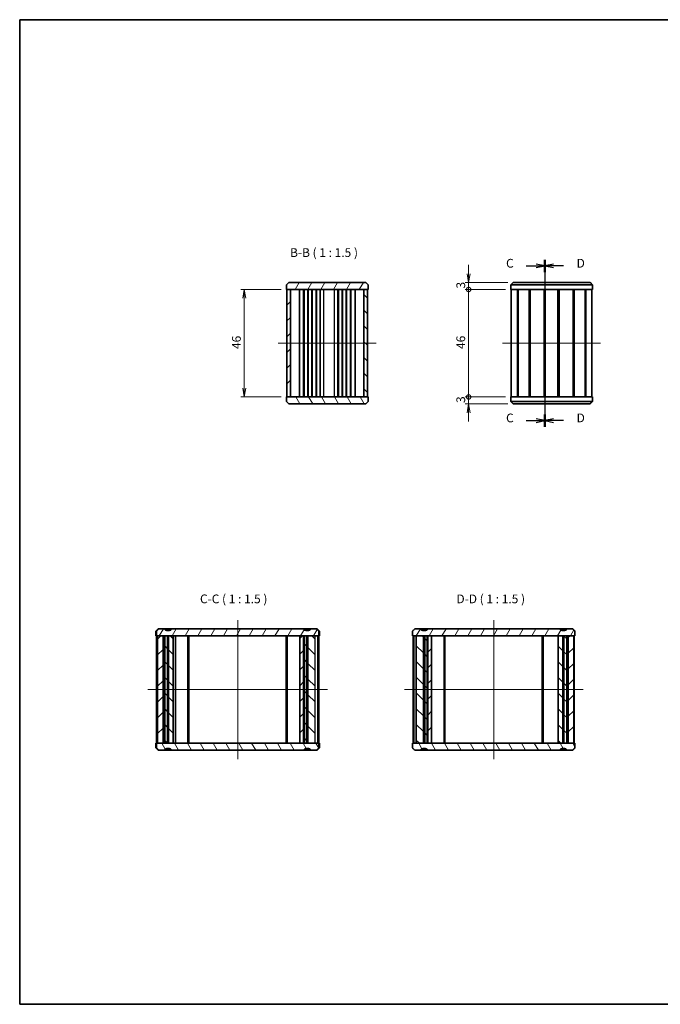
# Model space of a CAD drawing. Units: millimetres. Extents: x 14 to 2000, y 8 to 430.
# Drawn here: x 416 to 690, y 8 to 430 of the extents above; entities that cross this region are included whole.
import ezdxf

# ---------------------------------------------------------------- set-up
doc = ezdxf.new("R2010")
doc.units = ezdxf.units.MM
doc.layers.get('Defpoints').update_dxf_attribs({"lineweight": 25})
for name, color, linetype, lineweight in [('Border (ISO)', 7, 'Continuous', 35), ('Dimension (ISO)', 7, 'Continuous', 18), ('Dimension (ISO) @ 1', 7, 'Continuous', 18), ('Section Line (ISO)', 7, 'Continuous', 25), ('Symbol (ISO)', 7, 'Continuous', 18), ('Visible (ISO)', 7, 'Continuous', 35), ('Visible Narrow (ISO)', 7, 'Continuous', 25)]:
    doc.layers.add(name, color=color, linetype=linetype, lineweight=lineweight)
doc.layers.add('Centerline (ISO)', color=7, linetype='Continuous', lineweight=18, true_color=0x80ffff)
doc.layers.add('Hatch (ISO)', color=1, linetype='Continuous', lineweight=18, true_color=0xff0000)
doc.styles.add('Note Text (TK)', font='MS PGothic.ttf')
doc.dimstyles.new('Default - Method 1b (TK)', dxfattribs={"dimtxt": 2.5, "dimasz": 2.5, "dimexe": 1, "dimexo": 1.5, "dimgap": 1, "dimtad": 1, "dimrnd": 1e-08, "dimdsep": 46, "dimtxsty": 'Note Text (TK)', "dimblk": 'OPEN', "dimcen": 0.09, "dimdle": 5, "dimclrd": 100, "dimclre": 100, "dimclrt": 7, "dimadec": 1, "dimazin": 1, "dimtfac": 1, "dimtmove": 0, "dimatfit": 3, "dimldrblk": 'OPEN', "dimfxl": 0, "dimtolj": 1, "dimlwd": -1, "dimlwe": -1, "dimarcsym": 0})
pattern_1 = [(45, (393.75, -4), (-3.367596, 3.367596), [])]
pattern_2 = [(135.0002, (393.75, -4), (-3.367584, -3.36761), [])]
pattern_3 = [(60, (393.75, -4), (-4.124445, 2.38125), [])]
pattern_4 = [(120.0002, (393.75, -4), (-4.12444, -2.38126), [])]

# ---------------------------------------------------------------- blocks, each defined once
blk = doc.blocks.new('図面枠 tk図枠')
at = {"layer": 'Border (ISO)'}
for p, q in [((14.5, 289), (405.5, 289)), ((14.5, 289), (14.5, 8)), ((14.5, 8), (405.5, 8))]:
    blk.add_line(p, q, dxfattribs=at)
blk = doc.blocks.new('2dTransSection2')
at = {"layer": 'Section Line (ISO)', "linetype": 'Continuous'}
for p, q in [((164.34, 218.74), (161.84, 219.24)), ((164.34, 220.5), (164.34, 172.83)), ((159.04, 218.74), (161.84, 218.74)), ((161.84, 218.74), (164.34, 218.74)), ((161.84, 218.24), (164.34, 218.74)), ((159.04, 174.59), (161.84, 174.59)), ((164.34, 174.59), (161.84, 175.09)), ((161.84, 174.59), (164.34, 174.59)), ((161.84, 174.09), (164.34, 174.59))]:
    blk.add_line(p, q, dxfattribs=at)
at = {"layer": 'Section Line (ISO)', "linetype": 'Continuous', "lineweight": 50}
for p, q in [((164.34, 220.5), (164.34, 216.98)), ((164.34, 176.35), (164.34, 172.83))]:
    blk.add_line(p, q, dxfattribs=at)
at = {"layer": 'Section Line (ISO)', "char_height": 2.5, "attachment_point": 7, "style": 'Note Text (TK)'}
for insert in [(153.28, 217.46), (153.28, 173.31)]:
    blk.add_mtext('C', dxfattribs=dict(at, insert=insert))
blk = doc.blocks.new('2dTransSection3')
at = {"layer": 'Section Line (ISO)', "linetype": 'Continuous'}
for p, q in [((164.34, 220.5), (164.34, 172.84)), ((166.84, 219.24), (164.34, 218.74)), ((166.84, 218.74), (164.34, 218.74)), ((164.34, 218.74), (166.84, 218.24)), ((169.64, 218.74), (166.84, 218.74)), ((166.84, 175.09), (164.34, 174.59)), ((166.84, 174.59), (164.34, 174.59)), ((164.34, 174.59), (166.84, 174.09)), ((169.64, 174.59), (166.84, 174.59))]:
    blk.add_line(p, q, dxfattribs=at)
at = {"layer": 'Section Line (ISO)', "linetype": 'Continuous', "lineweight": 50}
for p, q in [((164.34, 220.5), (164.34, 216.98)), ((164.34, 176.35), (164.34, 172.84))]:
    blk.add_line(p, q, dxfattribs=at)
at = {"layer": 'Section Line (ISO)', "char_height": 2.5, "attachment_point": 7, "style": 'Note Text (TK)'}
for insert in [(173.41, 217.47), (173.41, 173.32)]:
    blk.add_mtext('D', dxfattribs=dict(at, insert=insert))
blk = doc.blocks.new('_DotSmall')
at = {"color": 0, "linetype": 'ByBlock', "const_width": 0.5}
blk.add_lwpolyline([(-0.0625, 0, 1), (0.0625, 0, 1)], format="xyb", close=True, dxfattribs=at)
blk = doc.blocks.new('_Open')
at = {"color": 0, "linetype": 'ByBlock', "lineweight": -2}
for p, q in [((-1, 0.17), (0, 0)), ((-1, -0.17), (0, 0)), ((0, 0), (-1, 0))]:
    blk.add_line(p, q, dxfattribs=at)
blk = doc.blocks.new('*D37')
at = {"layer": 'Defpoints', "color": 0, "transparency": 16777216}
for p in [(607.66, 317), (626.66, 317), (625.66, 314)]:
    blk.add_point(p, dxfattribs=at)
at = {"layer": 'Dimension (ISO)', "color": 100, "transparency": 16777216}
for p, q in [((607.66, 320.75), (607.66, 324.5)), ((624.41, 317), (606.16, 317)), ((607.66, 314), (607.66, 317)), ((623.41, 314), (606.16, 314)), ((607.66, 314), (607.66, 310.25))]:
    blk.add_line(p, q, dxfattribs=at)
at = {"layer": 'Dimension (ISO)', "color": 100, "transparency": 16777216, "xscale": 3.75, "yscale": 3.75, "zscale": 3.75}
for name, p, rotation in [('_Open', (607.66, 317), 270), ('_DotSmall', (607.66, 314), 90)]:
    blk.add_blockref(name, p, dxfattribs=dict(at, rotation=rotation))
at = {"layer": 'Dimension (ISO)', "color": 7, "transparency": 16777216, "insert": (604.28, 314.42), "char_height": 3.75, "attachment_point": 4, "rotation": 90, "style": 'Note Text (TK)'}
blk.add_mtext('\\A1;3', dxfattribs=at)
blk = doc.blocks.new('*D38')
at = {"layer": 'Defpoints', "color": 0, "transparency": 16777216}
for p in [(607.66, 314), (625.66, 314), (625.66, 268)]:
    blk.add_point(p, dxfattribs=at)
at = {"layer": 'Dimension (ISO)', "color": 100, "transparency": 16777216}
for p, q in [((623.41, 314), (606.16, 314)), ((607.66, 268), (607.66, 314)), ((623.41, 268), (606.16, 268))]:
    blk.add_line(p, q, dxfattribs=at)
at = {"layer": 'Dimension (ISO)', "color": 100, "transparency": 16777216, "xscale": 3.75, "yscale": 3.75, "zscale": 3.75}
for p, rotation in [((607.66, 314), 90), ((607.66, 268), 270)]:
    blk.add_blockref('_DotSmall', p, dxfattribs=dict(at, rotation=rotation))
at = {"layer": 'Dimension (ISO)', "color": 7, "transparency": 16777216, "insert": (604.28, 288.54), "char_height": 3.75, "attachment_point": 4, "rotation": 90, "style": 'Note Text (TK)'}
blk.add_mtext('\\A1;46', dxfattribs=at)
blk = doc.blocks.new('*D39')
at = {"layer": 'Defpoints', "color": 0, "transparency": 16777216}
for p in [(607.66, 268), (625.66, 268), (626.66, 265)]:
    blk.add_point(p, dxfattribs=at)
at = {"layer": 'Dimension (ISO)', "color": 100, "transparency": 16777216}
for p, q in [((607.66, 268), (607.66, 271.75)), ((623.41, 268), (606.16, 268)), ((607.66, 265), (607.66, 268)), ((624.41, 265), (606.16, 265)), ((607.66, 261.25), (607.66, 257.5))]:
    blk.add_line(p, q, dxfattribs=at)
at = {"layer": 'Dimension (ISO)', "color": 100, "transparency": 16777216, "xscale": 3.75, "yscale": 3.75, "zscale": 3.75}
for name, p, rotation in [('_DotSmall', (607.66, 268), 270), ('_Open', (607.66, 265), 90)]:
    blk.add_blockref(name, p, dxfattribs=dict(at, rotation=rotation))
at = {"layer": 'Dimension (ISO)', "color": 7, "transparency": 16777216, "insert": (604.28, 265.42), "char_height": 3.75, "attachment_point": 4, "rotation": 90, "style": 'Note Text (TK)'}
blk.add_mtext('\\A1;3', dxfattribs=at)
blk = doc.blocks.new('*D40')
at = {"layer": 'Defpoints', "color": 0, "transparency": 16777216}
for p in [(529.64, 314), (511.64, 268), (529.64, 268)]:
    blk.add_point(p, dxfattribs=at)
at = {"layer": 'Dimension (ISO)', "color": 100, "transparency": 16777216}
for p, q in [((527.39, 314), (510.14, 314)), ((511.64, 310.25), (511.64, 271.75)), ((527.39, 268), (510.14, 268))]:
    blk.add_line(p, q, dxfattribs=at)
at = {"layer": 'Dimension (ISO)', "color": 100, "transparency": 16777216, "xscale": 3.75, "yscale": 3.75, "zscale": 3.75}
for p, rotation in [((511.64, 314), 90), ((511.64, 268), 270)]:
    blk.add_blockref('_Open', p, dxfattribs=dict(at, rotation=rotation))
at = {"layer": 'Dimension (ISO)', "color": 7, "transparency": 16777216, "insert": (508.26, 288.52), "char_height": 3.75, "attachment_point": 4, "rotation": 90, "style": 'Note Text (TK)'}
blk.add_mtext('\\A1;46', dxfattribs=at)

msp = doc.modelspace()

# ---------------------------------------------------------------- hatches: boundary and pattern name
at = {"layer": 'Hatch (ISO)'}
h = msp.add_hatch(dxfattribs=at)
h.set_pattern_fill('ANSI31', color=256, scale=38.1, angle=14.999978, style=0)
h.set_pattern_definition(pattern_3)
h.paths.add_polyline_path([(564.6355, 316.0025), (563.6355, 317.0025), (530.6355, 317.0025), (529.6355, 316.0025), (529.6355, 314.0025), (564.6355, 314.0025)])
h = msp.add_hatch(dxfattribs=at)
h.set_pattern_fill('ANSI31', color=256, scale=38.1, style=0)
h.set_pattern_definition(pattern_1)
h.paths.add_polyline_path([(531.4355, 268.0025), (531.4355, 314.0025), (529.8855, 314.0025), (529.8855, 268.0025)])
h = msp.add_hatch(dxfattribs=at)
h.set_pattern_fill('ANSI31', color=256, scale=38.1, angle=90.00021, style=0)
h.set_pattern_definition(pattern_2)
h.paths.add_polyline_path([(562.8355, 314.0025), (562.8355, 268.0025), (564.3855, 268.0025), (564.3855, 314.0025)])
h = msp.add_hatch(dxfattribs=at)
h.set_pattern_fill('ANSI31', color=256, scale=38.1, angle=75.000175, style=0)
h.set_pattern_definition(pattern_4)
h.paths.add_polyline_path([(529.6355, 266.0025), (530.6355, 265.0025), (563.6355, 265.0025), (564.6355, 266.0025), (564.6355, 268.0025), (529.6355, 268.0025)])
h = msp.add_hatch(dxfattribs=at)
h.set_pattern_fill('ANSI31', color=256, scale=38.1, angle=14.999978, style=0)
h.set_pattern_definition(pattern_3)
edge = h.paths.add_edge_path()
edge.add_spline(control_points=[(539.8266, 168.2577), (538.5968, 167.7775), (537.3669, 168.2577)], knot_values=[0, 0, 0, 0.25099801, 0.25099801, 0.25099801], weights=[1, 1.0862069, 1], degree=2, periodic=0)
edge.add_line((537.3669, 168.2577), (537.3669, 168.7577))
edge.add_line((537.3669, 168.7577), (480.2266, 168.7577))
edge.add_line((480.2266, 168.7577), (480.2266, 168.2577))
edge.add_spline(control_points=[(480.2266, 168.2577), (478.9968, 167.7775), (477.7669, 168.2577)], knot_values=[0, 0, 0, 0.25099801, 0.25099801, 0.25099801], weights=[1, 1.0862069, 1], degree=2, periodic=0)
edge.add_line((477.7669, 168.2577), (477.7669, 168.7577))
edge.add_line((477.7669, 168.7577), (475.0459, 168.7577))
edge.add_spline(control_points=[(475.0459, 168.7577), (474.5534, 168.2724), (474.0319, 167.7577)], knot_values=[0, 0, 0, 0.14241703, 0.14241703, 0.14241703], weights=[1, 1.00041996, 1], degree=2, periodic=0)
edge.add_line((474.0319, 167.7577), (474.0319, 165.7577))
edge.add_line((474.0319, 165.7577), (543.5616, 165.7577))
edge.add_line((543.5616, 165.7577), (543.5616, 167.7577))
edge.add_spline(control_points=[(543.5616, 167.7577), (543.0401, 168.2724), (542.5476, 168.7577)], knot_values=[0, 0, 0, 0.14241703, 0.14241703, 0.14241703], weights=[1, 1.00041996, 1], degree=2, periodic=0)
edge.add_line((542.5476, 168.7577), (539.8266, 168.7577))
edge.add_line((539.8266, 168.7577), (539.8266, 168.2577))
h = msp.add_hatch(dxfattribs=at)
h.set_pattern_fill('ANSI31', color=256, scale=38.1, angle=14.999978, style=0)
h.set_pattern_definition(pattern_3)
edge = h.paths.add_edge_path()
edge.add_spline(control_points=[(589.8351, 168.2577), (588.6053, 167.7775), (587.3755, 168.2577)], knot_values=[0, 0, 0, 0.25099801, 0.25099801, 0.25099801], weights=[1, 1.0862069, 1], degree=2, periodic=0)
edge.add_line((587.3755, 168.2577), (587.3755, 168.7577))
edge.add_line((587.3755, 168.7577), (584.6545, 168.7577))
edge.add_spline(control_points=[(584.6545, 168.7577), (584.1619, 168.2724), (583.6404, 167.7577)], knot_values=[0, 0, 0, 0.14241703, 0.14241703, 0.14241703], weights=[1, 1.00041996, 1], degree=2, periodic=0)
edge.add_line((583.6404, 167.7577), (583.6404, 165.7577))
edge.add_line((583.6404, 165.7577), (653.1702, 165.7577))
edge.add_line((653.1702, 165.7577), (653.1702, 167.7577))
edge.add_spline(control_points=[(653.1702, 167.7577), (652.6486, 168.2724), (652.1561, 168.7577)], knot_values=[0, 0, 0, 0.14241703, 0.14241703, 0.14241703], weights=[1, 1.00041996, 1], degree=2, periodic=0)
edge.add_line((652.1561, 168.7577), (649.4351, 168.7577))
edge.add_line((649.4351, 168.7577), (649.4351, 168.2577))
edge.add_spline(control_points=[(649.4351, 168.2577), (648.2053, 167.7775), (646.9755, 168.2577)], knot_values=[0, 0, 0, 0.25099801, 0.25099801, 0.25099801], weights=[1, 1.0862069, 1], degree=2, periodic=0)
edge.add_line((646.9755, 168.2577), (646.9755, 168.7577))
edge.add_line((646.9755, 168.7577), (589.8351, 168.7577))
edge.add_line((589.8351, 168.7577), (589.8351, 168.2577))
h = msp.add_hatch(dxfattribs=at)
h.set_pattern_fill('ANSI31', color=256, scale=38.1, angle=-14.999978, style=0)
h.set_pattern_definition([(30, (393.75, -4), (-2.38125, 4.124445), [])])
edge = h.paths.add_edge_path()
edge.add_line((589.1461, 168.7577), (588.0645, 168.7577))
edge.add_line((588.0645, 168.7577), (588.0645, 168.5577))
edge.add_spline(control_points=[(588.0645, 168.5577), (588.6053, 168.4585), (589.1461, 168.5577)], knot_values=[0, 0, 0, 0.1086278, 0.1086278, 0.1086278], weights=[1, 1.01724138, 1], degree=2, periodic=0)
edge.add_line((589.1461, 168.5577), (589.1461, 168.7577))
h = msp.add_hatch(dxfattribs=at)
h.set_pattern_fill('ANSI31', color=256, scale=38.1, style=0)
h.set_pattern_definition(pattern_1)
h.paths.add_polyline_path([(474.5387, 119.7577), (474.5387, 165.7577), (476.8777, 165.7577), (476.8777, 119.7577)])
h = msp.add_hatch(dxfattribs=at)
h.set_pattern_fill('ANSI31', color=256, scale=38.1, angle=90.00021, style=0)
h.set_pattern_definition(pattern_2)
h.paths.add_polyline_path([(477.5609, 165.7577), (477.5609, 119.7577), (478.7545, 119.7577), (478.7545, 165.7577)])
h = msp.add_hatch(dxfattribs=at)
h.set_pattern_fill('ANSI31', color=256, scale=38.1, style=0)
h.set_pattern_definition(pattern_1)
h.paths.add_polyline_path([(479.1813, 119.7577), (479.1813, 165.7577), (478.8122, 165.7577), (478.8122, 119.7577)])
h = msp.add_hatch(dxfattribs=at)
h.set_pattern_fill('ANSI31', color=256, scale=38.1, angle=90.00021, style=0)
h.set_pattern_definition(pattern_2)
h.paths.add_polyline_path([(479.239, 165.7577), (479.239, 119.7577), (481.2353, 119.7577), (481.2353, 165.7577)])
h = msp.add_hatch(dxfattribs=at)
h.set_pattern_fill('ANSI31', color=256, scale=38.1, style=0)
h.set_pattern_definition(pattern_1)
h.paths.add_polyline_path([(535.3968, 165.7577), (535.3968, 119.7577), (536.9968, 119.7577), (536.9968, 165.7577)])
h = msp.add_hatch(dxfattribs=at)
h.set_pattern_fill('ANSI31', color=256, scale=38.1, angle=90.00021, style=0)
h.set_pattern_definition(pattern_2)
h.paths.add_polyline_path([(537.2968, 165.7577), (537.2968, 119.7577), (538.3045, 119.7577), (538.3045, 165.7577)])
h = msp.add_hatch(dxfattribs=at)
h.set_pattern_fill('ANSI31', color=256, scale=38.1, style=0)
h.set_pattern_definition(pattern_1)
h.paths.add_polyline_path([(538.3622, 119.7577), (538.8313, 119.7577), (538.8313, 165.7577), (538.3622, 165.7577)])
h = msp.add_hatch(dxfattribs=at)
h.set_pattern_fill('ANSI31', color=256, scale=38.1, angle=90.00021, style=0)
h.set_pattern_definition(pattern_2)
h.paths.add_polyline_path([(538.889, 165.7577), (538.889, 119.7577), (541.9548, 119.7577), (541.9548, 165.7577)])
h = msp.add_hatch(dxfattribs=at)
h.set_pattern_fill('ANSI31', color=256, scale=38.1, angle=90.00021, style=0)
h.set_pattern_definition(pattern_2)
h.paths.add_polyline_path([(585.2473, 119.7577), (585.2473, 165.7577), (588.313, 165.7577), (588.313, 119.7577)])
h = msp.add_hatch(dxfattribs=at)
h.set_pattern_fill('ANSI31', color=256, scale=38.1, style=0)
h.set_pattern_definition(pattern_1)
h.paths.add_polyline_path([(588.3708, 165.7577), (588.3708, 119.7577), (588.8398, 119.7577), (588.8398, 165.7577)])
h = msp.add_hatch(dxfattribs=at)
h.set_pattern_fill('ANSI31', color=256, scale=38.1, angle=90.00021, style=0)
h.set_pattern_definition(pattern_2)
h.paths.add_polyline_path([(589.9053, 119.7577), (589.9053, 165.7577), (588.8976, 165.7577), (588.8976, 119.7577)])
h = msp.add_hatch(dxfattribs=at)
h.set_pattern_fill('ANSI31', color=256, scale=38.1, style=0)
h.set_pattern_definition(pattern_1)
h.paths.add_polyline_path([(591.8053, 119.7577), (591.8053, 165.7577), (590.2053, 165.7577), (590.2053, 119.7577)])
h = msp.add_hatch(dxfattribs=at)
h.set_pattern_fill('ANSI31', color=256, scale=38.1, angle=90.00021, style=0)
h.set_pattern_definition(pattern_2)
h.paths.add_polyline_path([(647.963, 119.7577), (647.963, 165.7577), (645.9668, 165.7577), (645.9668, 119.7577)])
h = msp.add_hatch(dxfattribs=at)
h.set_pattern_fill('ANSI31', color=256, scale=38.1, style=0)
h.set_pattern_definition(pattern_1)
h.paths.add_polyline_path([(648.0208, 165.7577), (648.0208, 119.7577), (648.3898, 119.7577), (648.3898, 165.7577)])
h = msp.add_hatch(dxfattribs=at)
h.set_pattern_fill('ANSI31', color=256, scale=38.1, angle=90.00021, style=0)
h.set_pattern_definition(pattern_2)
h.paths.add_polyline_path([(648.4476, 119.7577), (649.6412, 119.7577), (649.6412, 165.7577), (648.4476, 165.7577)])
h = msp.add_hatch(dxfattribs=at)
h.set_pattern_fill('ANSI31', color=256, scale=38.1, style=0)
h.set_pattern_definition(pattern_1)
h.paths.add_polyline_path([(650.3243, 165.7577), (650.3243, 119.7577), (652.6633, 119.7577), (652.6633, 165.7577)])
h = msp.add_hatch(dxfattribs=at)
h.set_pattern_fill('ANSI31', color=256, scale=38.1, angle=75.000175, style=0)
h.set_pattern_definition(pattern_4)
edge = h.paths.add_edge_path()
edge.add_spline(control_points=[(537.3669, 117.2577), (538.5968, 117.7379), (539.8266, 117.2577)], knot_values=[0, 0, 0, 0.25099801, 0.25099801, 0.25099801], weights=[1, 1.0862069, 1], degree=2, periodic=0)
edge.add_line((539.8266, 117.2577), (539.8266, 116.7577))
edge.add_line((539.8266, 116.7577), (542.5476, 116.7577))
edge.add_spline(control_points=[(542.5476, 116.7577), (543.0401, 117.243), (543.5616, 117.7577)], knot_values=[0, 0, 0, 0.14241703, 0.14241703, 0.14241703], weights=[1, 1.00041996, 1], degree=2, periodic=0)
edge.add_line((543.5616, 117.7577), (543.5616, 119.7577))
edge.add_line((543.5616, 119.7577), (474.0319, 119.7577))
edge.add_line((474.0319, 119.7577), (474.0319, 117.7577))
edge.add_spline(control_points=[(474.0319, 117.7577), (474.5534, 117.243), (475.0459, 116.7577)], knot_values=[0, 0, 0, 0.14241703, 0.14241703, 0.14241703], weights=[1, 1.00041996, 1], degree=2, periodic=0)
edge.add_line((475.0459, 116.7577), (477.7669, 116.7577))
edge.add_line((477.7669, 116.7577), (477.7669, 117.2577))
edge.add_spline(control_points=[(477.7669, 117.2577), (478.9968, 117.7379), (480.2266, 117.2577)], knot_values=[0, 0, 0, 0.25099801, 0.25099801, 0.25099801], weights=[1, 1.0862069, 1], degree=2, periodic=0)
edge.add_line((480.2266, 117.2577), (480.2266, 116.7577))
edge.add_line((480.2266, 116.7577), (537.3669, 116.7577))
edge.add_line((537.3669, 116.7577), (537.3669, 117.2577))
h = msp.add_hatch(dxfattribs=at)
h.set_pattern_fill('ANSI31', color=256, scale=38.1, angle=75.000175, style=0)
h.set_pattern_definition(pattern_4)
edge = h.paths.add_edge_path()
edge.add_spline(control_points=[(587.3755, 117.2577), (588.6053, 117.7379), (589.8351, 117.2577)], knot_values=[0, 0, 0, 0.25099801, 0.25099801, 0.25099801], weights=[1, 1.0862069, 1], degree=2, periodic=0)
edge.add_line((589.8351, 117.2577), (589.8351, 116.7577))
edge.add_line((589.8351, 116.7577), (646.9755, 116.7577))
edge.add_line((646.9755, 116.7577), (646.9755, 117.2577))
edge.add_spline(control_points=[(646.9755, 117.2577), (648.2053, 117.7379), (649.4351, 117.2577)], knot_values=[0, 0, 0, 0.25099801, 0.25099801, 0.25099801], weights=[1, 1.0862069, 1], degree=2, periodic=0)
edge.add_line((649.4351, 117.2577), (649.4351, 116.7577))
edge.add_line((649.4351, 116.7577), (652.1561, 116.7577))
edge.add_spline(control_points=[(652.1561, 116.7577), (652.6486, 117.243), (653.1702, 117.7577)], knot_values=[0, 0, 0, 0.14241703, 0.14241703, 0.14241703], weights=[1, 1.00041996, 1], degree=2, periodic=0)
edge.add_line((653.1702, 117.7577), (653.1702, 119.7577))
edge.add_line((653.1702, 119.7577), (583.6404, 119.7577))
edge.add_line((583.6404, 119.7577), (583.6404, 117.7577))
edge.add_spline(control_points=[(583.6404, 117.7577), (584.1619, 117.243), (584.6545, 116.7577)], knot_values=[0, 0, 0, 0.14241703, 0.14241703, 0.14241703], weights=[1, 1.00041996, 1], degree=2, periodic=0)
edge.add_line((584.6545, 116.7577), (587.3755, 116.7577))
edge.add_line((587.3755, 116.7577), (587.3755, 117.2577))
h = msp.add_hatch(dxfattribs=at)
h.set_pattern_fill('ANSI31', color=256, scale=38.1, style=0)
h.set_pattern_definition(pattern_1)
edge = h.paths.add_edge_path()
edge.add_line((588.0645, 116.7577), (589.1461, 116.7577))
edge.add_line((589.1461, 116.7577), (589.1461, 116.9577))
edge.add_spline(control_points=[(589.1461, 116.9577), (588.6053, 117.0569), (588.0645, 116.9577)], knot_values=[0, 0, 0, 0.1086278, 0.1086278, 0.1086278], weights=[1, 1.01724138, 1], degree=2, periodic=0)
edge.add_line((588.0645, 116.9577), (588.0645, 116.7577))

# ---------------------------------------------------------------- linework, layer by layer
at = {"layer": 'Centerline (ISO)', "linetype": 'Continuous'}
for p, q in [((526.1355, 291.0025), (568.1355, 291.0025)), ((622.1593, 291.0025), (664.1593, 291.0025)), ((508.7968, 172.5077), (508.7968, 113.0077)), ((618.4053, 172.5077), (618.4053, 113.0077)), ((470.2968, 142.7577), (547.2968, 142.7577)), ((580.1936, 142.7577), (656.617, 142.7577))]:
    msp.add_line(p, q, dxfattribs=at)
at = {"layer": 'Visible (ISO)'}
for p, q in [((530.6355, 317.0025), (529.6355, 316.0025)), ((563.6355, 317.0025), (530.6355, 317.0025)), ((564.6355, 316.0025), (563.6355, 317.0025)), ((625.6593, 316.0025), (626.6593, 317.0025)), ((626.6593, 317.0025), (626.7077, 317.0025)), ((626.7077, 317.0025), (659.6109, 317.0025)), ((659.6109, 317.0025), (659.6593, 317.0025)), ((659.6593, 317.0025), (660.6593, 316.0025)), ((529.6355, 316.0025), (529.6355, 314.0025)), ((529.6355, 314.0025), (564.6355, 314.0025)), ((531.4355, 314.0025), (529.8855, 314.0025)), ((529.8855, 314.0025), (529.8855, 268.0025)), ((531.4355, 268.0025), (531.4355, 314.0025)), ((535.2427, 268.0025), (535.2427, 314.0025)), ((537.0355, 268.0025), (537.0355, 314.0025)), ((537.2355, 268.0025), (537.2355, 314.0025)), ((538.8355, 268.0025), (538.8355, 314.0025)), ((539.0355, 268.0025), (539.0355, 314.0025)), ((540.5355, 268.0025), (540.5355, 314.0025)), ((540.7355, 268.0025), (540.7355, 314.0025)), ((542.3355, 268.0025), (542.3355, 314.0025)), ((542.5355, 268.0025), (542.5355, 314.0025)), ((544.0355, 268.0025), (544.0355, 314.0025)), ((544.1355, 268.0025), (544.1355, 314.0025)), ((551.9355, 268.0025), (551.9355, 314.0025)), ((553.5355, 268.0025), (553.5355, 314.0025)), ((553.7355, 268.0025), (553.7355, 314.0025)), ((555.2355, 268.0025), (555.2355, 314.0025)), ((555.4355, 268.0025), (555.4355, 314.0025)), ((557.0355, 268.0025), (557.0355, 314.0025)), ((557.2355, 268.0025), (557.2355, 314.0025)), ((559.0284, 268.0025), (559.0284, 314.0025)), ((562.8355, 314.0025), (562.8355, 268.0025)), ((564.3855, 314.0025), (562.8355, 314.0025)), ((564.3855, 268.0025), (564.3855, 314.0025)), ((564.6355, 314.0025), (564.6355, 316.0025)), ((625.7399, 316.0025), (625.6593, 316.0025)), ((625.6593, 316.0025), (625.6593, 314.0025)), ((625.7399, 314.0025), (625.6593, 314.0025)), ((660.5786, 316.0025), (625.7399, 316.0025)), ((625.7399, 314.0025), (660.5786, 314.0025)), ((625.9093, 268.0025), (625.9093, 314.0025)), ((628.5592, 268.0025), (628.5592, 314.0025)), ((628.8472, 268.0025), (628.8472, 314.0025)), ((633.5335, 268.0025), (633.5335, 314.0025)), ((633.8757, 268.0025), (633.8757, 314.0025)), ((633.9544, 268.0025), (633.9544, 314.0025)), ((639.9733, 268.0025), (639.9733, 314.0025)), ((640.2593, 268.0025), (640.2593, 314.0025)), ((640.2593, 268.0025), (640.2593, 314.0025)), ((640.463, 268.0025), (640.463, 314.0025)), ((645.8556, 268.0025), (645.8556, 314.0025)), ((646.0593, 268.0025), (646.0593, 314.0025)), ((646.3453, 268.0025), (646.3453, 314.0025)), ((652.3642, 268.0025), (652.3642, 314.0025)), ((652.4429, 268.0025), (652.4429, 314.0025)), ((652.7851, 268.0025), (652.7851, 314.0025)), ((657.4714, 268.0025), (657.4714, 314.0025)), ((657.7594, 268.0025), (657.7594, 314.0025)), ((660.4093, 268.0025), (660.4093, 314.0025)), ((660.6593, 316.0025), (660.5786, 316.0025)), ((660.6593, 314.0025), (660.5786, 314.0025)), ((660.6593, 314.0025), (660.6593, 316.0025)), ((564.6355, 268.0025), (529.6355, 268.0025)), ((529.6355, 268.0025), (529.6355, 266.0025)), ((529.6355, 266.0025), (530.6355, 265.0025)), ((529.8855, 268.0025), (531.4355, 268.0025)), ((562.8355, 268.0025), (564.3855, 268.0025)), ((563.6355, 265.0025), (564.6355, 266.0025)), ((564.6355, 266.0025), (564.6355, 268.0025)), ((625.6593, 268.0025), (625.7399, 268.0025)), ((625.6593, 268.0025), (625.6593, 266.0025)), ((626.6593, 265.0025), (625.6593, 266.0025)), ((625.6593, 266.0025), (625.7399, 266.0025)), ((660.5786, 268.0025), (625.7399, 268.0025)), ((625.7399, 266.0025), (660.5786, 266.0025)), ((660.6593, 266.0025), (659.6593, 265.0025)), ((660.5786, 268.0025), (660.6593, 268.0025)), ((660.5786, 266.0025), (660.6593, 266.0025)), ((660.6593, 266.0025), (660.6593, 268.0025)), ((530.6355, 265.0025), (563.6355, 265.0025)), ((626.7077, 265.0025), (626.6593, 265.0025)), ((659.6109, 265.0025), (626.7077, 265.0025)), ((659.6593, 265.0025), (659.6109, 265.0025)), ((474.7968, 168.7577), (473.7968, 167.7577)), ((474.7968, 168.7577), (475.0459, 168.7577)), ((477.7669, 168.7577), (475.0459, 168.7577)), ((477.7669, 168.2577), (477.7669, 168.7577)), ((477.7669, 168.7577), (478.4559, 168.7577)), ((479.5376, 168.7577), (478.4559, 168.7577)), ((478.4559, 168.7577), (478.4559, 168.5577)), ((479.5376, 168.5577), (479.5376, 168.7577)), ((479.5376, 168.7577), (480.2266, 168.7577)), ((537.3669, 168.7577), (480.2266, 168.7577)), ((480.2266, 168.7577), (480.2266, 168.2577)), ((537.3669, 168.2577), (537.3669, 168.7577)), ((537.3669, 168.7577), (538.0559, 168.7577)), ((539.1376, 168.7577), (538.0559, 168.7577)), ((538.0559, 168.7577), (538.0559, 168.5577)), ((539.1376, 168.5577), (539.1376, 168.7577)), ((539.1376, 168.7577), (539.8266, 168.7577)), ((542.5476, 168.7577), (539.8266, 168.7577)), ((539.8266, 168.7577), (539.8266, 168.2577)), ((542.5476, 168.7577), (542.7968, 168.7577)), ((542.7968, 168.7577), (543.7968, 167.7577)), ((587.3755, 168.7577), (584.6545, 168.7577)), ((587.3755, 168.2577), (587.3755, 168.7577)), ((587.3755, 168.7577), (588.0645, 168.7577)), ((589.1461, 168.7577), (588.0645, 168.7577)), ((588.0645, 168.7577), (588.0645, 168.5577)), ((589.1461, 168.7577), (589.8351, 168.7577)), ((589.1461, 168.5577), (589.1461, 168.7577)), ((646.9755, 168.7577), (589.8351, 168.7577)), ((589.8351, 168.7577), (589.8351, 168.2577)), ((646.9755, 168.2577), (646.9755, 168.7577)), ((646.9755, 168.7577), (647.6645, 168.7577)), ((648.7461, 168.7577), (647.6645, 168.7577)), ((647.6645, 168.7577), (647.6645, 168.5577)), ((648.7461, 168.7577), (649.4351, 168.7577)), ((648.7461, 168.5577), (648.7461, 168.7577)), ((652.1561, 168.7577), (649.4351, 168.7577)), ((649.4351, 168.7577), (649.4351, 168.2577)), ((474.0319, 167.7577), (473.7968, 167.7577)), ((473.7968, 165.7577), (473.7968, 167.7577)), ((473.7968, 165.7577), (474.0319, 165.7577)), ((474.0319, 167.7577), (474.0319, 165.7577)), ((474.0319, 165.7577), (543.5616, 165.7577)), ((474.0468, 119.7577), (474.0468, 165.7577)), ((474.2528, 119.7577), (474.2528, 165.7577)), ((474.5387, 119.7577), (474.5387, 165.7577)), ((476.8777, 165.7577), (474.5387, 165.7577)), ((476.8777, 119.7577), (476.8777, 165.7577)), ((476.9968, 119.7577), (476.9968, 165.7577)), ((477.5609, 165.7577), (477.5609, 119.7577)), ((478.7545, 165.7577), (477.5609, 165.7577)), ((477.7669, 168.5577), (478.4559, 168.5577)), ((478.7545, 119.7577), (478.7545, 165.7577)), ((479.1813, 165.7577), (478.8122, 165.7577)), ((478.8122, 165.7577), (478.8122, 119.7577)), ((479.1813, 119.7577), (479.1813, 165.7577)), ((479.239, 165.7577), (479.239, 119.7577)), ((481.2353, 165.7577), (479.239, 165.7577)), ((479.5376, 168.5577), (480.2266, 168.5577)), ((481.2353, 119.7577), (481.2353, 165.7577)), ((482.1968, 119.7577), (482.1968, 165.7577)), ((535.3968, 165.7577), (535.3968, 119.7577)), ((536.9968, 165.7577), (535.3968, 165.7577)), ((536.9968, 119.7577), (536.9968, 165.7577)), ((537.0968, 119.7577), (537.0968, 165.7577)), ((537.2968, 165.7577), (537.2968, 119.7577)), ((538.3045, 165.7577), (537.2968, 165.7577)), ((537.3669, 168.5577), (538.0559, 168.5577)), ((538.3045, 119.7577), (538.3045, 165.7577)), ((538.3622, 165.7577), (538.3622, 119.7577)), ((538.8313, 165.7577), (538.3622, 165.7577)), ((538.8313, 119.7577), (538.8313, 165.7577)), ((538.889, 165.7577), (538.889, 119.7577)), ((541.9548, 165.7577), (538.889, 165.7577)), ((539.1376, 168.5577), (539.8266, 168.5577)), ((543.0548, 165.7577), (541.9548, 165.7577)), ((543.0548, 119.7577), (543.0548, 165.7577)), ((543.3408, 119.7577), (543.3408, 165.7577)), ((543.5468, 119.7577), (543.5468, 165.7577)), ((543.5616, 165.7577), (543.5616, 167.7577)), ((543.7968, 167.7577), (543.5616, 167.7577)), ((543.5616, 165.7577), (543.7968, 165.7577)), ((543.7968, 165.7577), (543.7968, 167.7577)), ((583.6404, 167.7577), (583.6404, 165.7577)), ((583.6404, 165.7577), (653.1702, 165.7577)), ((583.9436, 119.7577), (583.9436, 165.7577)), ((585.1473, 165.7577), (584.1473, 165.7577)), ((584.1473, 119.7577), (584.1473, 165.7577)), ((585.1473, 119.7577), (585.1473, 165.7577)), ((585.2473, 119.7577), (585.2473, 165.7577)), ((588.313, 165.7577), (585.2473, 165.7577)), ((589.8351, 168.2577), (587.3755, 168.2577)), ((588.313, 119.7577), (588.313, 165.7577)), ((588.3708, 165.7577), (588.3708, 119.7577)), ((588.8398, 165.7577), (588.3708, 165.7577)), ((588.8398, 119.7577), (588.8398, 165.7577)), ((589.9053, 165.7577), (588.8976, 165.7577)), ((588.8976, 165.7577), (588.8976, 119.7577)), ((589.9053, 119.7577), (589.9053, 165.7577)), ((591.8053, 165.7577), (590.2053, 165.7577)), ((590.2053, 165.7577), (590.2053, 119.7577)), ((591.8053, 119.7577), (591.8053, 165.7577)), ((647.963, 165.7577), (645.9668, 165.7577)), ((645.9668, 165.7577), (645.9668, 119.7577)), ((649.4351, 168.2577), (646.9755, 168.2577)), ((647.963, 119.7577), (647.963, 165.7577)), ((648.0208, 165.7577), (648.0208, 119.7577)), ((648.3898, 165.7577), (648.0208, 165.7577)), ((648.3898, 119.7577), (648.3898, 165.7577)), ((648.4476, 165.7577), (648.4476, 119.7577)), ((649.6412, 165.7577), (648.4476, 165.7577)), ((649.6412, 119.7577), (649.6412, 165.7577)), ((650.3243, 165.7577), (650.3243, 119.7577)), ((652.6633, 165.7577), (650.3243, 165.7577)), ((652.6633, 119.7577), (652.6633, 165.7577)), ((652.867, 119.7577), (652.867, 165.7577)), ((653.1702, 165.7577), (653.1702, 167.7577)), ((474.0319, 119.7577), (473.7968, 119.7577)), ((473.7968, 119.7577), (473.7968, 117.7577)), ((543.5616, 119.7577), (474.0319, 119.7577)), ((474.0319, 119.7577), (474.0319, 117.7577)), ((474.5387, 119.7577), (476.8777, 119.7577)), ((477.5609, 119.7577), (478.7545, 119.7577)), ((478.8122, 119.7577), (479.1813, 119.7577)), ((479.239, 119.7577), (481.2353, 119.7577)), ((535.3968, 119.7577), (536.9968, 119.7577)), ((537.2968, 119.7577), (538.3045, 119.7577)), ((538.3622, 119.7577), (538.8313, 119.7577)), ((538.889, 119.7577), (541.9548, 119.7577)), ((541.9548, 119.7577), (543.0548, 119.7577)), ((543.5616, 117.7577), (543.5616, 119.7577)), ((543.7968, 119.7577), (543.5616, 119.7577)), ((543.7968, 119.7577), (543.7968, 117.7577)), ((653.1702, 119.7577), (583.6404, 119.7577)), ((583.6404, 119.7577), (583.6404, 117.7577)), ((584.1473, 119.7577), (585.1473, 119.7577)), ((585.2473, 119.7577), (588.313, 119.7577)), ((588.3708, 119.7577), (588.8398, 119.7577)), ((588.8976, 119.7577), (589.9053, 119.7577)), ((590.2053, 119.7577), (591.8053, 119.7577)), ((645.9668, 119.7577), (647.963, 119.7577)), ((648.0208, 119.7577), (648.3898, 119.7577)), ((648.4476, 119.7577), (649.6412, 119.7577)), ((650.3243, 119.7577), (652.6633, 119.7577)), ((653.1702, 117.7577), (653.1702, 119.7577)), ((473.7968, 117.7577), (474.0319, 117.7577)), ((474.7968, 116.7577), (473.7968, 117.7577)), ((475.0459, 116.7577), (474.7968, 116.7577)), ((475.0459, 116.7577), (477.7669, 116.7577)), ((477.7669, 116.7577), (477.7669, 117.2577)), ((478.4559, 116.9577), (477.7669, 116.9577)), ((478.4559, 116.7577), (477.7669, 116.7577)), ((478.4559, 116.9577), (478.4559, 116.7577)), ((478.4559, 116.7577), (479.5376, 116.7577)), ((479.5376, 116.7577), (479.5376, 116.9577)), ((480.2266, 116.9577), (479.5376, 116.9577)), ((480.2266, 116.7577), (479.5376, 116.7577)), ((480.2266, 117.2577), (480.2266, 116.7577)), ((480.2266, 116.7577), (537.3669, 116.7577)), ((537.3669, 116.7577), (537.3669, 117.2577)), ((538.0559, 116.9577), (537.3669, 116.9577)), ((538.0559, 116.7577), (537.3669, 116.7577)), ((538.0559, 116.9577), (538.0559, 116.7577)), ((538.0559, 116.7577), (539.1376, 116.7577)), ((539.1376, 116.7577), (539.1376, 116.9577)), ((539.8266, 116.9577), (539.1376, 116.9577)), ((539.8266, 116.7577), (539.1376, 116.7577)), ((539.8266, 117.2577), (539.8266, 116.7577)), ((539.8266, 116.7577), (542.5476, 116.7577)), ((542.7968, 116.7577), (542.5476, 116.7577)), ((542.7968, 116.7577), (543.7968, 117.7577)), ((543.5616, 117.7577), (543.7968, 117.7577)), ((584.6545, 116.7577), (587.3755, 116.7577)), ((587.3755, 116.7577), (587.3755, 117.2577)), ((587.3755, 117.2577), (589.8351, 117.2577)), ((588.0645, 116.7577), (587.3755, 116.7577)), ((588.0645, 116.9577), (588.0645, 116.7577)), ((588.0645, 116.7577), (589.1461, 116.7577)), ((589.1461, 116.7577), (589.1461, 116.9577)), ((589.8351, 116.7577), (589.1461, 116.7577)), ((589.8351, 117.2577), (589.8351, 116.7577)), ((589.8351, 116.7577), (646.9755, 116.7577)), ((646.9755, 116.7577), (646.9755, 117.2577)), ((646.9755, 117.2577), (649.4351, 117.2577)), ((647.6645, 116.7577), (646.9755, 116.7577)), ((647.6645, 116.9577), (647.6645, 116.7577)), ((647.6645, 116.7577), (648.7461, 116.7577)), ((648.7461, 116.7577), (648.7461, 116.9577)), ((649.4351, 116.7577), (648.7461, 116.7577)), ((649.4351, 117.2577), (649.4351, 116.7577)), ((649.4351, 116.7577), (652.1561, 116.7577))]:
    msp.add_line(p, q, dxfattribs=at)
for points, weights in [([(475.0459, 168.7577), (474.5534, 168.2724), (474.0319, 167.7577)], [1, 1.00041996276, 1]), ([(543.5616, 167.7577), (543.0401, 168.2724), (542.5476, 168.7577)], [1, 1.00041996282, 1]), ([(584.6545, 168.7577), (584.1619, 168.2724), (583.6404, 167.7577)], [1, 1.00041996281, 1]), ([(653.1702, 167.7577), (652.6486, 168.2724), (652.1561, 168.7577)], [1, 1.00041996276, 1]), ([(480.2266, 168.2577), (478.9968, 167.7775), (477.7669, 168.2577)], [1, 1.08620689654, 1]), ([(478.4559, 168.5577), (478.9968, 168.4585), (479.5376, 168.5577)], [1, 1.01724137931, 1]), ([(539.8266, 168.2577), (538.5968, 167.7775), (537.3669, 168.2577)], [1, 1.08620689655, 1]), ([(538.0559, 168.5577), (538.5968, 168.4585), (539.1376, 168.5577)], [1, 1.01724137931, 1]), ([(589.8351, 168.2577), (588.6053, 167.7775), (587.3755, 168.2577)], [1, 1.08620689655, 1]), ([(588.0645, 168.5577), (588.6053, 168.4585), (589.1461, 168.5577)], [1, 1.01724137931, 1]), ([(649.4351, 168.2577), (648.2053, 167.7775), (646.9755, 168.2577)], [1, 1.08620689654, 1]), ([(647.6645, 168.5577), (648.2053, 168.4585), (648.7461, 168.5577)], [1, 1.01724137931, 1]), ([(474.0319, 117.7577), (474.5534, 117.243), (475.0459, 116.7577)], [1, 1.00041996278, 1]), ([(477.7669, 117.2577), (478.9968, 117.7379), (480.2266, 117.2577)], [1, 1.08620689654, 1]), ([(479.5376, 116.9577), (478.9968, 117.0569), (478.4559, 116.9577)], [1, 1.01724137931, 1]), ([(537.3669, 117.2577), (538.5968, 117.7379), (539.8266, 117.2577)], [1, 1.08620689655, 1]), ([(539.1376, 116.9577), (538.5968, 117.0569), (538.0559, 116.9577)], [1, 1.01724137931, 1]), ([(542.5476, 116.7577), (543.0401, 117.243), (543.5616, 117.7577)], [1, 1.0004199628, 1]), ([(583.6404, 117.7577), (584.1619, 117.243), (584.6545, 116.7577)], [1, 1.0004199628, 1]), ([(587.3755, 117.2577), (588.6053, 117.7379), (589.8351, 117.2577)], [1, 1.08620689655, 1]), ([(589.1461, 116.9577), (588.6053, 117.0569), (588.0645, 116.9577)], [1, 1.01724137931, 1]), ([(646.9755, 117.2577), (648.2053, 117.7379), (649.4351, 117.2577)], [1, 1.08620689654, 1]), ([(648.7461, 116.9577), (648.2053, 117.0569), (647.6645, 116.9577)], [1, 1.01724137931, 1]), ([(652.1561, 116.7577), (652.6486, 117.243), (653.1702, 117.7577)], [1, 1.00041996273, 1])]:
    msp.add_rational_spline(points, weights, degree=2, dxfattribs=at)
at = {"layer": 'Visible Narrow (ISO)'}
for p, q in [((626.7077, 317.0025), (625.7399, 316.0025)), ((659.6109, 317.0025), (660.5786, 316.0025)), ((531.506, 268.0025), (531.506, 314.0025)), ((545.6355, 268.0025), (545.6355, 314.0025)), ((550.2381, 268.0025), (550.2381, 314.0025)), ((551.7306, 268.0025), (551.7306, 314.0025)), ((562.7651, 268.0025), (562.7651, 314.0025)), ((625.7399, 314.0025), (625.7399, 316.0025)), ((625.9728, 268.0025), (625.9728, 314.0025)), ((660.3458, 268.0025), (660.3458, 314.0025)), ((660.5786, 316.0025), (660.5786, 314.0025)), ((625.7399, 266.0025), (625.7399, 268.0025)), ((626.7077, 265.0025), (625.7399, 266.0025)), ((659.6109, 265.0025), (660.5786, 266.0025)), ((660.5786, 268.0025), (660.5786, 266.0025)), ((487.5357, 119.7577), (487.5357, 165.7577)), ((488.0618, 119.7577), (488.0618, 165.7577)), ((529.5317, 119.7577), (529.5317, 165.7577)), ((530.0578, 119.7577), (530.0578, 165.7577)), ((541.9548, 119.7577), (541.9548, 165.7577)), ((597.1443, 119.7577), (597.1443, 165.7577)), ((597.6703, 119.7577), (597.6703, 165.7577)), ((639.1403, 119.7577), (639.1403, 165.7577)), ((639.6663, 119.7577), (639.6663, 165.7577)), ((649.9243, 119.7577), (649.9243, 165.7577))]:
    msp.add_line(p, q, dxfattribs=at)

# ---------------------------------------------------------------- block references
at = {"xscale": 1.5, "yscale": 1.5, "zscale": 1.5}
msp.add_blockref('図面枠 tk図枠', (393.75, -4), dxfattribs=at)
at = {"layer": 'Section Line (ISO)', "xscale": 1.5, "yscale": 1.5, "zscale": 1.5}
for name in ['2dTransSection2', '2dTransSection3']:
    msp.add_blockref(name, (393.75, -4), dxfattribs=at)

# ---------------------------------------------------------------- texts
at = {"layer": 'Symbol (ISO)', "color": 7, "char_height": 3.75, "attachment_point": 7, "style": 'Note Text (TK)'}
for s, insert in [('B-B ( 1 : 1.5 )', (531.2278, 326.7536)), ('C-C ( 1 : 1.5 )', (492.6635, 178.5088)), ('D-D ( 1 : 1.5 )', (602.4317, 178.5077))]:
    msp.add_mtext(s, dxfattribs=dict(at, insert=insert))

# ---------------------------------------------------------------- dimensions: what is measured, and where the dimension line sits
at = {"layer": 'Dimension (ISO) @ 1', "color": 100, "true_color": 0x00ff3f}
for base, p1, p2, angle, override, picture, middle in [((607.6593, 317.0025), (625.6593, 314.0025), (626.6593, 317.0025), 90, {"dimscale": 1, "dimtxt": 3.75, "dimasz": 3.75, "dimexe": 1.5, "dimexo": 2.25, "dimgap": 1.5, "dimdec": 2, "dimblk1": 'DotSmall', "dimblk2": 'Open', "dimsah": 1, "dimcen": 0.135, "dimdle": 0, "dimtol": 0, "dimlim": 0, "dimtp": 0, "dimtm": 0, "dimtdec": 2, "dimtix": 0, "dimtofl": 1, "dimtmove": 0, "dimatfit": 1}, '*D37', (607.6593, 315.5025)), ((511.6355, 268.0025), (529.6355, 314.0025), (529.6355, 268.0025), 270, {"dimscale": 1, "dimtxt": 3.75, "dimasz": 3.75, "dimexe": 1.5, "dimexo": 2.25, "dimgap": 1.5, "dimdec": 2, "dimcen": 0.135, "dimtol": 0, "dimlim": 0, "dimtp": 0, "dimtm": 0, "dimtdec": 2, "dimtix": 0, "dimtofl": 0, "dimtmove": 0, "dimatfit": 1}, '*D40', (511.6355, 291.0025)), ((607.6593, 314.0025), (625.6593, 268.0025), (625.6593, 314.0025), 90, {"dimscale": 1, "dimtxt": 3.75, "dimasz": 3.75, "dimexe": 1.5, "dimexo": 2.25, "dimgap": 1.5, "dimdec": 2, "dimblk1": 'DotSmall', "dimblk2": 'DotSmall', "dimsah": 1, "dimcen": 0.135, "dimdle": 0, "dimtol": 0, "dimlim": 0, "dimtp": 0, "dimtm": 0, "dimtdec": 2, "dimtix": 0, "dimtofl": 0, "dimtmove": 0, "dimatfit": 1}, '*D38', (607.6593, 291.0175)), ((607.6593, 268.0025), (626.6593, 265.0025), (625.6593, 268.0025), 90, {"dimscale": 1, "dimtxt": 3.75, "dimasz": 3.75, "dimexe": 1.5, "dimexo": 2.25, "dimgap": 1.5, "dimdec": 2, "dimblk1": 'Open', "dimblk2": 'DotSmall', "dimsah": 1, "dimcen": 0.135, "dimdle": 0, "dimtol": 0, "dimlim": 0, "dimtp": 0, "dimtm": 0, "dimtdec": 2, "dimtix": 0, "dimtofl": 1, "dimtmove": 0, "dimatfit": 1}, '*D39', (607.6593, 266.5025))]:
    dim = msp.add_linear_dim(base=base, p1=p1, p2=p2, angle=angle, dimstyle='Default - Method 1b (TK)', override=override, dxfattribs=at)
    dim.commit()
    dim.dimension.update_dxf_attribs({"geometry": picture, "text_midpoint": middle, "dimtype": 128})

doc.saveas('drawing.dxf')
